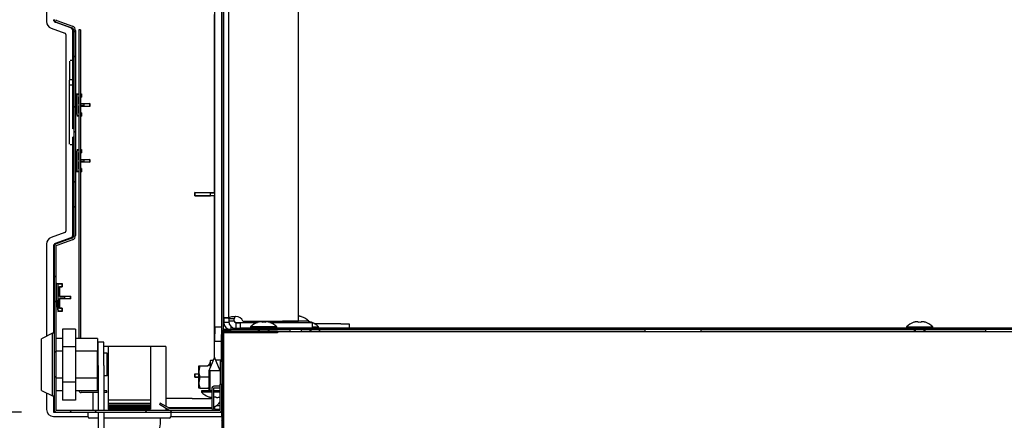
# Model space of a CAD drawing. Units: millimetres. Extents: x 0 to 13192, y 0 to 6488.
# Drawn here: x 10789 to 11141, y 2829 to 2973 of the extents above; entities that cross this region are included whole.
import ezdxf
from ezdxf import colors
from ezdxf.entities.mleader import LeaderData, LeaderLine
from ezdxf.math import Vec2, Vec3

# ---------------------------------------------------------------- set-up
doc = ezdxf.new("R2010")
doc.units = ezdxf.units.MM
doc.header["$LTSCALE"] = 10
for name, color, linetype in [('30206U0400(BRACK', 7, 'Continuous'), ('7112401008(TH_TS', 7, 'Continuous'), ('7112401211(TH_TS', 7, 'Continuous'), ('7137051611(SCREW', 7, 'Continuous'), ('Default', 7, 'Continuous'), ('JIG_LOGO_PRODUCT', 7, 'Continuous'), ('MF3600100(LOGO_P', 7, 'Continuous'), ('P0135E0120(LABEL', 7, 'Continuous'), ('P998200100(LOCK_', 7, 'Continuous'), ('UTETHAN_VOLUME', 7, 'Continuous'), ('V0108A0170(CABIN', 7, 'Continuous'), ('V0108A0210(CABIE', 7, 'Continuous'), ('V0108A0230(CABIE', 7, 'Continuous'), ('V0114A0020(COVER', 7, 'Continuous'), ('V0120M0020(FIXTU', 7, 'Continuous'), ('V0124A0050(GRILL', 7, 'Continuous'), ('V0124A0100(GRILL', 7, 'Continuous'), ('V0128A0060(HEATE', 7, 'Continuous'), ('V0129A0030(HINGE', 7, 'Continuous'), ('V0176A0050(REINF', 7, 'Continuous'), ('V0176A0200(REINF', 7, 'Continuous'), ('V0181A0010(SWITC', 7, 'Continuous')]:
    doc.layers.add(name, color=color, linetype=linetype)
doc.layers.add('AM_5', color=3, linetype='Continuous', lineweight=18)
doc.dimstyles.new('ISO-25', dxfattribs={"dimtxt": 2.5, "dimasz": 2.5, "dimexe": 1.25, "dimexo": 0.625, "dimtad": 1, "dimtxsty": 'Standard', "dimcen": 2.5, "dimadec": 0, "dimazin": 0, "dimtfac": 1, "dimtmove": 0, "dimatfit": 3, "dimfxl": 0, "dimarcsym": 0})

# ---------------------------------------------------------------- blocks, each defined once
blk = doc.blocks.new('_DOT')
at = {"color": 0}
blk.add_line((0, 0), (-1, 0), dxfattribs=at)
at = {"color": 0, "const_width": 0.333}
blk.add_lwpolyline([(-0.1665, 0, 1), (0.1665, 0, 1)], format="xyb", close=True, dxfattribs=at)
blk = doc.blocks.new('*D59')
at = {"layer": 'AM_5', "color": 0, "lineweight": -2}
for p, q in [((10851.51, 3172.26), (10655.18, 3172.26)), ((10680.18, 3122.26), (10680.18, 2882.26)), ((10789.31, 2832.26), (10655.18, 2832.26))]:
    blk.add_line(p, q, dxfattribs=at)
at = {"layer": 'AM_5', "color": 0}
for points in [[(10671.84, 3122.26), (10688.51, 3122.26), (10680.18, 3172.26)], [(10671.84, 2882.26), (10688.51, 2882.26), (10680.18, 2832.26)]]:
    blk.add_solid(points, dxfattribs=at)
at = {"layer": 'Defpoints', "color": 0}
for p in [(10864.01, 3172.26), (10680.18, 2832.26), (10801.81, 2832.26)]:
    blk.add_point(p, dxfattribs=at)
at = {"layer": 'AM_5', "color": 0, "insert": (10642.68, 3002.26), "char_height": 50, "attachment_point": 5, "rotation": 90}
blk.add_mtext('340', dxfattribs=at)

msp = doc.modelspace()

# ---------------------------------------------------------------- hatches: boundary and pattern name
at = {"layer": 'V0108A0210(CABIE', "linetype": 'Continuous'}
h = msp.add_hatch(dxfattribs=at)
h.set_pattern_fill('ANSI32', scale=2, angle=9e-06, style=0)
h.paths.add_polyline_path([(11577.011, 2862.261), (10871.011, 2862.261), (10871.011, 2861.861), (11577.011, 2861.861)])
at = {"layer": 'V0108A0230(CABIE', "linetype": 'Continuous'}
h = msp.add_hatch(dxfattribs=at)
h.set_pattern_fill('ANSI38', style=0)
edge = h.paths.add_edge_path()
edge.add_line((10881.011, 2860.661), (10881.011, 2861.261))
edge.add_line((10881.011, 2861.261), (10861.811, 2861.261))
edge.add_arc((10861.811, 2860.461), 0.8, 90, 180)
edge.add_line((10861.011, 2860.461), (10861.011, 2785.061))
edge.add_arc((10861.811, 2785.061), 0.8, 180, 270)
edge.add_line((10861.811, 2784.261), (10868.211, 2784.261))
edge.add_arc((10868.211, 2784.061), 0.2, 0, 90, ccw=False)
edge.add_line((10868.411, 2784.061), (10868.411, 2776.361))
edge.add_line((10868.411, 2776.361), (10869.011, 2776.361))
edge.add_line((10869.011, 2776.361), (10869.011, 2784.061))
edge.add_arc((10868.211, 2784.061), 0.8, 0, 90)
edge.add_line((10868.211, 2784.861), (10861.811, 2784.861))
edge.add_arc((10861.811, 2785.061), 0.2, 180, 270, ccw=False)
edge.add_line((10861.611, 2785.061), (10861.611, 2860.461))
edge.add_arc((10861.811, 2860.461), 0.2, 90, 180, ccw=False)
edge.add_line((10861.811, 2860.661), (10881.011, 2860.661))
at = {"layer": 'V0124A0100(GRILL', "linetype": 'Continuous'}
h = msp.add_hatch(dxfattribs=at)
h.set_pattern_fill('ANSI32', scale=2, angle=9e-06, style=0)
edge = h.paths.add_edge_path()
edge.add_arc((10857.711, 3168.461), 0.8, 0, 90)
edge.add_line((10857.711, 3169.261), (10801.811, 3169.261))
edge.add_arc((10801.811, 3168.461), 0.8, 90, 180)
edge.add_line((10801.011, 3168.461), (10801.011, 2972.961))
edge.add_arc((10802.011, 2972.961), 1, 180, 250)
edge.add_line((10801.669, 2972.022), (10807.353, 2969.953))
edge.add_arc((10807.011, 2969.013), 1, 0, 70, ccw=False)
edge.add_line((10808.011, 2969.013), (10808.011, 2895.509))
edge.add_arc((10807.011, 2895.509), 1, 290, 360, ccw=False)
edge.add_line((10807.353, 2894.569), (10801.669, 2892.501))
edge.add_arc((10802.011, 2891.561), 1, 110, 180)
edge.add_line((10801.011, 2891.561), (10801.011, 2833.061))
edge.add_arc((10801.811, 2833.061), 0.8, 180, 270)
edge.add_line((10801.811, 2832.261), (10860.211, 2832.261))
edge.add_arc((10860.211, 2833.061), 0.8, 270, 360)
edge.add_line((10861.011, 2833.061), (10861.011, 2842.261))
edge.add_line((10861.011, 2842.261), (10860.411, 2842.261))
edge.add_line((10860.411, 2842.261), (10860.411, 2833.061))
edge.add_arc((10860.211, 2833.061), 0.2, 270, 360, ccw=False)
edge.add_line((10860.211, 2832.861), (10801.811, 2832.861))
edge.add_arc((10801.811, 2833.061), 0.2, 180, 270, ccw=False)
edge.add_line((10801.611, 2833.061), (10801.611, 2891.561))
edge.add_arc((10802.011, 2891.561), 0.4, 110, 180, ccw=False)
edge.add_line((10801.874, 2891.937), (10807.558, 2894.006))
edge.add_arc((10807.011, 2895.509), 1.6, 290, 360)
edge.add_line((10808.611, 2895.509), (10808.611, 2969.013))
edge.add_arc((10807.011, 2969.013), 1.6, 0, 70)
edge.add_line((10807.558, 2970.517), (10801.874, 2972.585))
edge.add_arc((10802.011, 2972.961), 0.4, 180, 250, ccw=False)
edge.add_line((10801.611, 2972.961), (10801.611, 3168.461))
edge.add_arc((10801.811, 3168.461), 0.2, 90, 180, ccw=False)
edge.add_line((10801.811, 3168.661), (10857.711, 3168.661))
edge.add_arc((10857.711, 3168.461), 0.2, 0, 90, ccw=False)
edge.add_line((10857.911, 3168.461), (10857.911, 3159.261))
edge.add_line((10857.911, 3159.261), (10858.511, 3159.261))
edge.add_line((10858.511, 3159.261), (10858.511, 3168.461))

# ---------------------------------------------------------------- linework, layer by layer
at = {"layer": '30206U0400(BRACK', "color": 7, "linetype": 'Continuous'}
for p, q in [((11012.711, 2861.061), (11012.711, 2861.861)), ((11032.711, 2861.061), (11032.711, 2861.861)), ((11134.711, 2861.061), (11134.711, 2861.861))]:
    msp.add_line(p, q, dxfattribs=at)
at = {"layer": '7112401008(TH_TS', "color": 7, "linetype": 'Continuous'}
for p, q in [((10873.911, 2864.393), (10873.911, 2864.414)), ((10875.511, 2864.414), (10875.511, 2864.393)), ((10876.511, 2864.414), (10876.511, 2864.393)), ((10878.111, 2864.393), (10878.111, 2864.414)), ((10893.111, 2864.393), (10893.111, 2864.414)), ((11108.911, 2864.414), (11108.911, 2864.393)), ((11110.511, 2864.414), (11110.511, 2864.393)), ((11111.511, 2864.414), (11111.511, 2864.393)), ((11113.111, 2864.393), (11113.111, 2864.414)), ((10880.711, 2862.76), (10871.311, 2862.76)), ((10871.311, 2862.76), (10871.311, 2862.261)), ((10874.011, 2861.861), (10874.011, 2861.261)), ((10874.44, 2861.861), (10874.44, 2861.261)), ((10877.581, 2861.861), (10877.581, 2861.261)), ((10878.011, 2861.261), (10878.011, 2861.861)), ((10880.711, 2862.261), (10880.711, 2862.76)), ((10892.581, 2861.861), (10892.581, 2861.261)), ((10893.011, 2861.261), (10893.011, 2861.861)), ((10893.511, 2862.76), (10895.711, 2862.76)), ((10895.711, 2862.261), (10895.711, 2862.76)), ((11106.311, 2862.76), (11115.711, 2862.76)), ((11106.311, 2862.76), (11106.311, 2862.261)), ((11109.011, 2861.861), (11109.011, 2861.261)), ((11109.44, 2861.861), (11109.44, 2861.261)), ((11112.581, 2861.861), (11112.581, 2861.261)), ((11113.011, 2861.261), (11113.011, 2861.861)), ((11115.711, 2862.261), (11115.711, 2862.76))]:
    msp.add_line(p, q, dxfattribs=at)
for centre, radius, start, end in [((10876.011, 2858.241), 6.52, 108.78912, 136.12544), ((10876.011, 2858.241), 6.501, 108.28884, 108.8467), ((10876.011, 2858.241), 6.173, 85.35374, 94.64626), ((10876.011, 2858.241), 6.501, 71.1533, 71.71116), ((10876.011, 2858.241), 6.52, 43.87456, 71.21088), ((10891.011, 2858.241), 6.501, 71.1533, 71.71116), ((10891.011, 2858.241), 6.52, 43.87456, 71.21088), ((11111.011, 2858.241), 6.52, 108.78912, 136.12544), ((11111.011, 2858.241), 6.501, 108.28884, 108.8467), ((11111.011, 2858.241), 6.173, 85.35374, 94.64626), ((11111.011, 2858.241), 6.501, 71.1533, 71.71116), ((11111.011, 2858.241), 6.52, 43.87456, 71.21088)]:
    msp.add_arc(centre, radius, start, end, dxfattribs=at)
for points, knots in [([(10875.511, 2864.414), (10875.511, 2864.446), (10875.502, 2864.475), (10875.464, 2864.526), (10875.435, 2864.548), (10875.359, 2864.584), (10875.311, 2864.598), (10875.199, 2864.616), (10875.133, 2864.621), (10874.916, 2864.621), (10874.74, 2864.602), (10874.46, 2864.549), (10874.362, 2864.526), (10874.167, 2864.475), (10874.069, 2864.446), (10873.971, 2864.414)], [0, 0, 0, 0, 0.125, 0.125, 0.25, 0.25, 0.375, 0.375, 0.5, 0.5, 0.75, 0.75, 0.875, 0.875, 1, 1, 1, 1]), ([(10878.051, 2864.414), (10877.953, 2864.446), (10877.855, 2864.475), (10877.66, 2864.526), (10877.563, 2864.548), (10877.375, 2864.584), (10877.286, 2864.598), (10877.115, 2864.616), (10877.035, 2864.621), (10876.818, 2864.621), (10876.702, 2864.602), (10876.587, 2864.549), (10876.558, 2864.526), (10876.52, 2864.475), (10876.511, 2864.446), (10876.511, 2864.414)], [0, 0, 0, 0, 0.125, 0.125, 0.25, 0.25, 0.375, 0.375, 0.5, 0.5, 0.75, 0.75, 0.875, 0.875, 1, 1, 1, 1]), ([(10893.051, 2864.414), (10892.953, 2864.446), (10892.855, 2864.475), (10892.66, 2864.526), (10892.563, 2864.548), (10892.377, 2864.584), (10892.288, 2864.597), (10892.204, 2864.607)], [0, 0, 0, 0, 0.125, 0.125, 0.25, 0.25, 0.37337473, 0.37337473, 0.37337473, 0.37337473]), ([(11110.511, 2864.414), (11110.511, 2864.446), (11110.502, 2864.475), (11110.464, 2864.526), (11110.435, 2864.548), (11110.359, 2864.584), (11110.311, 2864.598), (11110.199, 2864.616), (11110.133, 2864.621), (11109.916, 2864.621), (11109.74, 2864.602), (11109.46, 2864.549), (11109.362, 2864.526), (11109.167, 2864.475), (11109.069, 2864.446), (11108.971, 2864.414)], [0, 0, 0, 0, 0.125, 0.125, 0.25, 0.25, 0.375, 0.375, 0.5, 0.5, 0.75, 0.75, 0.875, 0.875, 1, 1, 1, 1]), ([(11113.051, 2864.414), (11112.953, 2864.446), (11112.855, 2864.475), (11112.66, 2864.526), (11112.563, 2864.548), (11112.375, 2864.584), (11112.286, 2864.598), (11112.115, 2864.616), (11112.035, 2864.621), (11111.818, 2864.621), (11111.702, 2864.602), (11111.587, 2864.549), (11111.558, 2864.526), (11111.52, 2864.475), (11111.511, 2864.446), (11111.511, 2864.414)], [0, 0, 0, 0, 0.125, 0.125, 0.25, 0.25, 0.375, 0.375, 0.5, 0.5, 0.75, 0.75, 0.875, 0.875, 1, 1, 1, 1])]:
    msp.add_open_spline(points, degree=3, knots=knots, dxfattribs=at)
at = {"layer": '7112401211(TH_TS', "color": 7, "linetype": 'Continuous'}
for p, q in [((10878.263, 2864.36), (10882.811, 2864.36)), ((10892.211, 2864.76), (10882.811, 2864.76)), ((10882.811, 2864.76), (10882.811, 2864.261)), ((10889.611, 2866.414), (10889.611, 2866.393)), ((10892.211, 2864.261), (10892.211, 2864.76)), ((10858.411, 2851.861), (10856.411, 2847.033)), ((10860.411, 2847.033), (10858.411, 2851.861)), ((10860.411, 2847.033), (10856.411, 2847.033)), ((10856.411, 2847.033), (10856.411, 2839.861)), ((10856.84, 2839.861), (10856.84, 2847.033)), ((10857.411, 2839.861), (10853.711, 2839.861)), ((10853.711, 2839.861), (10853.711, 2839.362)), ((10860.411, 2839.861), (10858.011, 2839.861)), ((10857.411, 2839.362), (10853.711, 2839.362)), ((10856.311, 2837.729), (10856.311, 2837.709)), ((10860.411, 2839.362), (10858.011, 2839.362)), ((10858.911, 2837.729), (10858.911, 2837.709))]:
    msp.add_line(p, q, dxfattribs=at)
for centre, radius, start, end in [((10881.711, 2859.841), 6.52, 131.00946, 132.24553), ((10887.511, 2860.241), 6.501, 71.1533, 71.71116), ((10887.511, 2860.241), 6.52, 43.87456, 71.21088), ((10858.411, 2843.881), 6.52, 223.87456, 251.21088), ((10858.411, 2843.881), 6.501, 251.1533, 251.71116), ((10858.411, 2843.881), 6.173, 265.35374, 274.64626)]:
    msp.add_arc(centre, radius, start, end, dxfattribs=at)
for points, knots in [([(10889.551, 2866.414), (10889.453, 2866.446), (10889.355, 2866.475), (10889.16, 2866.526), (10889.063, 2866.548), (10888.875, 2866.584), (10888.786, 2866.598), (10888.63, 2866.615), (10888.562, 2866.619), (10888.5, 2866.621)], [0, 0, 0, 0, 0.125, 0.125, 0.25, 0.25, 0.375, 0.375, 0.47896462, 0.47896462, 0.47896462, 0.47896462]), ([(10856.371, 2837.709), (10856.469, 2837.676), (10856.567, 2837.647), (10856.762, 2837.596), (10856.859, 2837.574), (10857.047, 2837.538), (10857.136, 2837.525), (10857.292, 2837.508), (10857.36, 2837.503), (10857.422, 2837.502)], [0, 0, 0, 0, 0.125, 0.125, 0.25, 0.25, 0.375, 0.375, 0.47896462, 0.47896462, 0.47896462, 0.47896462]), ([(10858.911, 2837.709), (10858.911, 2837.676), (10858.92, 2837.647), (10858.958, 2837.596), (10858.987, 2837.574), (10859.063, 2837.538), (10859.111, 2837.525), (10859.223, 2837.506), (10859.289, 2837.501), (10859.506, 2837.501), (10859.682, 2837.52), (10859.962, 2837.574), (10860.06, 2837.596), (10860.255, 2837.647), (10860.353, 2837.676), (10860.451, 2837.709)], [0, 0, 0, 0, 0.125, 0.125, 0.25, 0.25, 0.375, 0.375, 0.5, 0.5, 0.75, 0.75, 0.875, 0.875, 1, 1, 1, 1])]:
    msp.add_open_spline(points, degree=3, knots=knots, dxfattribs=at)
at = {"layer": '7137051611(SCREW', "color": 7, "linetype": 'Continuous'}
for p, q in [((10857.011, 2850.661), (10856.565, 2849.436)), ((10857.011, 2848.481), (10857.011, 2850.661)), ((10857.811, 2850.661), (10857.011, 2850.661)), ((10852.811, 2846.861), (10852.811, 2848.861)), ((10852.811, 2848.861), (10853.168, 2848.861)), ((10853.168, 2848.861), (10852.811, 2846.861)), ((10852.811, 2842.861), (10852.811, 2846.861)), ((10853.168, 2848.861), (10855.987, 2848.861)), ((10853.168, 2844.861), (10852.811, 2842.861)), ((10853.168, 2844.861), (10855.987, 2844.861)), ((10855.987, 2844.861), (10856.415, 2844.861)), ((10852.811, 2840.861), (10852.811, 2842.861)), ((10853.168, 2840.861), (10852.811, 2840.861)), ((10853.168, 2840.861), (10855.987, 2840.861))]:
    msp.add_line(p, q, dxfattribs=at)
for centre, radius, start, end in [((10859.073, 2846.948), 6.262, 180.79296, 199.4632), ((10855.97, 2849.781), 0.92, 271.08579, 337.19576), ((10859.073, 2842.948), 6.262, 180.79296, 199.4632), ((10855.97, 2839.942), 0.92, 61.05839, 88.91421)]:
    msp.add_arc(centre, radius, start, end, dxfattribs=at)
for centre, major_axis, ratio, start_param, end_param in [((10855.806, 2849.661), (0, -0.8), 0.9992197, 0.2487595, 1.2962167), ((10855.806, 2840.061), (0, 0.8), 0.9992202, 5.4248655, 6.0350719)]:
    msp.add_ellipse(centre, major_axis=major_axis, ratio=ratio, start_param=start_param, end_param=end_param, dxfattribs=at)
at = {"layer": 'JIG_LOGO_PRODUCT', "color": 7, "linetype": 'Continuous'}
for p, q in [((10809.811, 2969.261), (10809.811, 2858.611)), ((10810.411, 2969.261), (10809.811, 2969.261)), ((10810.411, 2969.261), (10810.411, 2858.611)), ((10816.711, 2839.861), (10810.611, 2839.861)), ((10819.811, 2839.861), (10818.711, 2839.861)), ((10819.811, 2839.261), (10819.811, 2839.861)), ((10816.711, 2839.261), (10810.611, 2839.261)), ((10819.811, 2839.261), (10818.711, 2839.261))]:
    msp.add_line(p, q, dxfattribs=at)
for radius, start in [(0.8, 190.80692), (0.2, 228.59038)]:
    msp.add_arc((10810.611, 2840.061), radius, start, 270, dxfattribs=at)
at = {"layer": 'MF3600100(LOGO_P', "color": 7, "linetype": 'Continuous'}
for p, q in [((10806.511, 2957.996), (10806.511, 2951.137)), ((10808.011, 2958.195), (10806.711, 2958.195)), ((10806.511, 2949.517), (10806.511, 2951.137)), ((10806.511, 2928.279), (10806.511, 2949.517)), ((10806.711, 2951.337), (10806.711, 2951.332)), ((10808.011, 2951.337), (10806.711, 2951.337)), ((10806.711, 2949.515), (10808.011, 2949.515)), ((10806.711, 2928.086), (10808.011, 2928.086))]:
    msp.add_line(p, q, dxfattribs=at)
msp.add_arc((10806.661, 2954.987), 5.473, 268.42935, 270.52343, dxfattribs=at)
msp.add_open_spline([(10806.711, 2951.337), (10806.683, 2951.334), (10806.633, 2951.328), (10806.566, 2951.282), (10806.52, 2951.215), (10806.514, 2951.166), (10806.511, 2951.137)], degree=3, dxfattribs=at)
at = {"layer": 'P0135E0120(LABEL', "color": 7, "linetype": 'Continuous'}
for p, q in [((10807.911, 2925.844), (10807.911, 2906.844)), ((10808.011, 2925.844), (10807.911, 2925.844)), ((10808.011, 2906.844), (10807.911, 2906.844))]:
    msp.add_line(p, q, dxfattribs=at)
at = {"layer": 'P998200100(LOCK_', "color": 7, "linetype": 'Continuous'}
for p, q in [((10804.011, 2861.963), (10804.011, 2855.612)), ((10808.611, 2861.963), (10804.011, 2861.963)), ((10808.611, 2861.963), (10808.611, 2855.612)), ((10800.411, 2860.511), (10796.411, 2858.511)), ((10796.411, 2840.011), (10796.411, 2858.511)), ((10800.411, 2838.011), (10800.411, 2860.511)), ((10801.011, 2860.511), (10800.411, 2860.511)), ((10804.011, 2858.611), (10801.611, 2858.611)), ((10816.511, 2858.611), (10808.611, 2858.611)), ((10816.511, 2858.611), (10816.511, 2854.101)), ((10816.711, 2848.898), (10816.711, 2857.261)), ((10818.711, 2857.261), (10816.711, 2857.261)), ((10818.711, 2848.898), (10818.711, 2857.261)), ((10804.011, 2854.101), (10801.611, 2854.101)), ((10804.011, 2855.612), (10804.011, 2842.91)), ((10808.611, 2855.612), (10804.011, 2855.612)), ((10808.611, 2855.612), (10808.611, 2842.91)), ((10816.511, 2854.101), (10808.611, 2854.101)), ((10816.711, 2855.261), (10816.511, 2855.261)), ((10816.511, 2844.421), (10816.511, 2854.101)), ((10819.911, 2853.321), (10818.711, 2853.321)), ((10819.911, 2845.201), (10819.911, 2853.321)), ((10816.711, 2848.898), (10816.711, 2832.861)), ((10818.711, 2848.898), (10818.711, 2832.861)), ((10804.011, 2844.421), (10801.611, 2844.421)), ((10816.511, 2844.421), (10808.611, 2844.421)), ((10816.511, 2839.911), (10816.511, 2844.421)), ((10816.511, 2843.261), (10816.711, 2843.261)), ((10819.911, 2845.201), (10818.711, 2845.201)), ((10796.411, 2840.011), (10800.411, 2838.011)), ((10801.611, 2839.911), (10804.011, 2839.911)), ((10804.011, 2842.91), (10804.011, 2836.559)), ((10808.611, 2842.91), (10804.011, 2842.91)), ((10808.611, 2842.91), (10808.611, 2836.559)), ((10808.611, 2839.911), (10816.511, 2839.911)), ((10800.411, 2838.011), (10801.011, 2838.011)), ((10808.611, 2836.559), (10804.011, 2836.559)), ((10816.711, 2832.261), (10816.711, 2822.179)), ((10818.711, 2832.261), (10818.711, 2822.179))]:
    msp.add_line(p, q, dxfattribs=at)
at = {"layer": 'UTETHAN_VOLUME', "color": 7, "linetype": 'Continuous'}
for p, q in [((10861.611, 2861.061), (11580.411, 2861.061)), ((10861.611, 2766.061), (10861.611, 2861.061))]:
    msp.add_line(p, q, dxfattribs=at)
at = {"layer": 'V0108A0170(CABIN', "color": 7, "linetype": 'Continuous'}
for p, q in [((10881.011, 2861.261), (10885.411, 2861.261)), ((10889.611, 2861.261), (11012.711, 2861.261)), ((11032.711, 2861.261), (11134.711, 2861.261))]:
    msp.add_line(p, q, dxfattribs=at)
at = {"layer": 'V0108A0210(CABIE', "color": 7, "linetype": 'Continuous'}
for p, q in [((10871.011, 2861.861), (10871.011, 2862.261)), ((11577.011, 2862.261), (10871.011, 2862.261)), ((11577.011, 2861.861), (10871.011, 2861.861)), ((10885.411, 2861.661), (10885.411, 2861.061)), ((10889.611, 2861.061), (10889.611, 2861.661))]:
    msp.add_line(p, q, dxfattribs=at)
for centre, start, end in [((10885.211, 2861.661), 0, 90), ((10889.811, 2861.661), 90, 180)]:
    msp.add_arc(centre, 0.2, start, end, dxfattribs=at)
at = {"layer": 'V0108A0230(CABIE', "color": 7, "linetype": 'Continuous'}
for p, q in [((10881.011, 2861.261), (10861.811, 2861.261)), ((10881.011, 2861.261), (10881.011, 2860.661)), ((10861.011, 2860.461), (10861.011, 2785.061)), ((10861.611, 2860.461), (10861.611, 2785.061)), ((10881.011, 2860.661), (10861.811, 2860.661))]:
    msp.add_line(p, q, dxfattribs=at)
for radius in [0.8, 0.2]:
    msp.add_arc((10861.811, 2860.461), radius, 90, 180, dxfattribs=at)
at = {"layer": 'V0114A0020(COVER', "color": 7, "linetype": 'Continuous'}
for p, q in [((10861.011, 2862.061), (10861.011, 3171.461)), ((10861.611, 2862.061), (10861.611, 3154.261)), ((10861.611, 2862.061), (10861.811, 2862.061)), ((10861.811, 2861.92), (10861.811, 2862.061)), ((10861.811, 2861.92), (10861.811, 2861.861)), ((10865.911, 2861.861), (10861.811, 2861.861)), ((10896.011, 2861.261), (10896.011, 2861.861)), ((10896.168, 2861.261), (10896.168, 2861.861))]:
    msp.add_line(p, q, dxfattribs=at)
for radius, end in [(0.8, 233.0808), (0.2, 270)]:
    msp.add_arc((10861.811, 2862.061), radius, 180, end, dxfattribs=at)
at = {"layer": 'V0120M0020(FIXTU', "color": 7, "linetype": 'Continuous'}
for p, q in [((10860.411, 2850.461), (10860.411, 2842.261)), ((10860.411, 2850.461), (10861.011, 2850.461)), ((10857.411, 2840.661), (10857.411, 2833.661)), ((10858.011, 2840.661), (10858.011, 2833.661)), ((10860.211, 2841.461), (10858.211, 2841.461)), ((10860.211, 2840.861), (10858.211, 2840.861)), ((10838.947, 2835.461), (10838.647, 2834.942)), ((10842.065, 2832.968), (10838.647, 2834.942)), ((10842.365, 2833.488), (10838.947, 2835.461)), ((10857.211, 2833.461), (10842.465, 2833.461))]:
    msp.add_line(p, q, dxfattribs=at)
for centre, radius, start, end in [((10858.211, 2840.661), 0.8, 90, 180), ((10858.211, 2840.661), 0.2, 90, 180), ((10860.211, 2841.661), 0.2, 270, 0), ((10860.211, 2841.661), 0.8, 270, 284.47751), ((10842.465, 2833.661), 0.8, 240, 270), ((10842.465, 2833.661), 0.2, 240, 270), ((10857.211, 2833.661), 0.8, 270, 0), ((10857.211, 2833.661), 0.2, 270, 0)]:
    msp.add_arc(centre, radius, start, end, dxfattribs=at)
at = {"layer": 'V0124A0050(GRILL', "color": 7, "linetype": 'Continuous'}
for p, q in [((10798.239, 3169.401), (10798.239, 2972.163)), ((10858.492, 2862.648), (10858.492, 3099.758)), ((10860.992, 2862.648), (10860.992, 3012.061)), ((10858.382, 2910.892), (10858.382, 2974.692)), ((10806.941, 2969.897), (10801.388, 2971.918)), ((10807.05, 2969.973), (10801.497, 2971.994)), ((10799.883, 2969.814), (10804.779, 2968.033)), ((10805.108, 2967.563), (10805.108, 2897.034)), ((10807.599, 2958.195), (10807.599, 2968.957)), ((10807.708, 2933.798), (10807.708, 2969.033)), ((10808.708, 2946.298), (10809.811, 2946.298)), ((10808.708, 2942.298), (10808.708, 2946.298)), ((10808.741, 2946.266), (10808.708, 2946.298)), ((10809.239, 2946.167), (10808.755, 2946.261)), ((10809.239, 2946.167), (10809.811, 2946.167)), ((10809.239, 2939.229), (10809.239, 2946.167)), ((10810.411, 2946.298), (10810.708, 2946.298)), ((10810.411, 2946.167), (10810.577, 2946.167)), ((10810.577, 2946.167), (10810.708, 2946.298)), ((10810.577, 2946.167), (10810.577, 2945.229)), ((10810.708, 2946.298), (10810.708, 2945.098)), ((10808.741, 2942.331), (10808.708, 2942.298)), ((10808.708, 2942.298), (10809.208, 2938.298)), ((10809.239, 2939.229), (10808.755, 2942.257)), ((10809.777, 2945.229), (10809.811, 2945.195)), ((10809.777, 2945.229), (10809.811, 2945.229)), ((10809.777, 2942.667), (10809.777, 2945.229)), ((10809.777, 2942.667), (10809.811, 2942.701)), ((10809.777, 2942.667), (10809.811, 2942.667)), ((10809.811, 2941.929), (10809.777, 2941.929)), ((10809.777, 2941.929), (10809.811, 2941.895)), ((10809.777, 2939.367), (10809.777, 2941.929)), ((10810.411, 2945.229), (10810.577, 2945.229)), ((10810.411, 2945.098), (10810.708, 2945.098)), ((10810.411, 2942.798), (10813.708, 2942.798)), ((10810.411, 2942.667), (10811.577, 2942.667)), ((10811.577, 2941.929), (10810.411, 2941.929)), ((10810.577, 2945.229), (10810.708, 2945.098)), ((10813.699, 2942.79), (10811.577, 2942.667)), ((10811.577, 2942.667), (10811.577, 2941.929)), ((10811.577, 2941.929), (10813.699, 2941.807)), ((10813.699, 2942.79), (10813.708, 2942.798)), ((10813.699, 2941.807), (10813.699, 2942.79)), ((10813.708, 2942.798), (10813.708, 2941.798)), ((10809.208, 2938.298), (10809.339, 2938.429)), ((10809.339, 2938.429), (10809.239, 2939.229)), ((10809.811, 2938.429), (10809.339, 2938.429)), ((10809.777, 2939.367), (10809.811, 2939.401)), ((10809.811, 2939.367), (10809.777, 2939.367)), ((10813.708, 2941.798), (10810.411, 2941.798)), ((10810.708, 2939.498), (10810.411, 2939.498)), ((10810.577, 2939.367), (10810.411, 2939.367)), ((10810.577, 2938.429), (10810.411, 2938.429)), ((10810.708, 2939.498), (10810.577, 2939.367)), ((10810.577, 2939.367), (10810.577, 2938.429)), ((10810.577, 2938.429), (10810.708, 2938.298)), ((10810.708, 2939.498), (10810.708, 2938.298)), ((10813.699, 2941.807), (10813.708, 2941.798)), ((10809.811, 2938.298), (10809.208, 2938.298)), ((10810.708, 2938.298), (10810.411, 2938.298)), ((10808.011, 2933.795), (10807.678, 2933.798)), ((10807.599, 2895.64), (10807.599, 2928.086)), ((10807.664, 2930.798), (10808.011, 2930.801)), ((10808.011, 2930.801), (10807.678, 2930.798)), ((10807.708, 2895.563), (10807.708, 2930.799)), ((10809.208, 2926.298), (10808.708, 2922.298)), ((10808.755, 2922.34), (10809.239, 2925.367)), ((10809.208, 2926.298), (10809.811, 2926.298)), ((10809.339, 2926.167), (10809.208, 2926.298)), ((10809.239, 2925.367), (10809.339, 2926.167)), ((10809.239, 2918.429), (10809.239, 2925.367)), ((10809.339, 2926.167), (10809.811, 2926.167)), ((10809.777, 2925.229), (10809.811, 2925.195)), ((10809.777, 2925.229), (10809.811, 2925.229)), ((10809.777, 2922.667), (10809.777, 2925.229)), ((10810.411, 2926.298), (10810.708, 2926.298)), ((10810.411, 2926.167), (10810.577, 2926.167)), ((10810.411, 2925.229), (10810.577, 2925.229)), ((10810.411, 2925.098), (10810.708, 2925.098)), ((10810.577, 2926.167), (10810.708, 2926.298)), ((10810.577, 2926.167), (10810.577, 2925.229)), ((10810.577, 2925.229), (10810.708, 2925.098)), ((10810.708, 2926.298), (10810.708, 2925.098)), ((10808.708, 2918.298), (10808.708, 2922.298)), ((10808.708, 2922.298), (10808.741, 2922.266)), ((10809.777, 2922.667), (10809.811, 2922.701)), ((10809.777, 2922.667), (10809.811, 2922.667)), ((10809.811, 2921.929), (10809.777, 2921.929)), ((10809.777, 2921.929), (10809.811, 2921.895)), ((10809.777, 2919.367), (10809.777, 2921.929)), ((10810.411, 2922.798), (10813.708, 2922.798)), ((10810.411, 2922.667), (10811.577, 2922.667)), ((10811.577, 2921.929), (10810.411, 2921.929)), ((10813.708, 2921.798), (10810.411, 2921.798)), ((10813.699, 2922.79), (10811.577, 2922.667)), ((10811.577, 2922.667), (10811.577, 2921.929)), ((10811.577, 2921.929), (10813.699, 2921.807)), ((10813.699, 2922.79), (10813.708, 2922.798)), ((10813.699, 2921.807), (10813.699, 2922.79)), ((10813.699, 2921.807), (10813.708, 2921.798)), ((10813.708, 2922.798), (10813.708, 2921.798)), ((10808.741, 2918.331), (10808.708, 2918.298)), ((10809.811, 2918.298), (10808.708, 2918.298)), ((10808.755, 2918.336), (10809.239, 2918.429)), ((10809.811, 2918.429), (10809.239, 2918.429)), ((10809.777, 2919.367), (10809.811, 2919.401)), ((10809.811, 2919.367), (10809.777, 2919.367)), ((10810.708, 2919.498), (10810.411, 2919.498)), ((10810.577, 2919.367), (10810.411, 2919.367)), ((10810.577, 2918.429), (10810.411, 2918.429)), ((10810.708, 2918.298), (10810.411, 2918.298)), ((10810.708, 2919.498), (10810.577, 2919.367)), ((10810.577, 2919.367), (10810.577, 2918.429)), ((10810.577, 2918.429), (10810.708, 2918.298)), ((10810.708, 2919.498), (10810.708, 2918.298)), ((10851.382, 2910.892), (10858.382, 2910.892)), ((10851.382, 2909.692), (10851.382, 2910.892)), ((10851.4, 2910.874), (10851.382, 2910.892)), ((10856.978, 2910.796), (10851.4, 2910.874)), ((10851.4, 2910.874), (10851.4, 2909.709)), ((10856.978, 2910.796), (10858.478, 2910.796)), ((10856.978, 2909.788), (10856.978, 2910.796)), ((10858.382, 2910.892), (10858.478, 2910.796)), ((10858.478, 2909.788), (10858.478, 2910.796)), ((10851.4, 2909.709), (10851.382, 2909.692)), ((10858.382, 2909.692), (10851.382, 2909.692)), ((10851.4, 2909.709), (10856.978, 2909.788)), ((10858.478, 2909.788), (10856.978, 2909.788)), ((10858.478, 2909.788), (10858.382, 2909.692)), ((10858.382, 2851.792), (10858.382, 2909.692)), ((10804.779, 2896.564), (10799.883, 2894.782)), ((10806.941, 2894.7), (10801.388, 2892.679)), ((10801.497, 2892.602), (10807.05, 2894.623)), ((10798.239, 2892.433), (10798.239, 2859.425)), ((10800.73, 2891.739), (10800.73, 2860.511)), ((10800.839, 2891.663), (10800.839, 2863.794)), ((10801.839, 2878.31), (10803.839, 2878.31)), ((10801.839, 2872.31), (10801.839, 2878.31)), ((10801.872, 2878.278), (10801.839, 2878.31)), ((10802.37, 2878.179), (10801.886, 2878.273)), ((10802.37, 2878.179), (10803.708, 2878.179)), ((10802.37, 2869.241), (10802.37, 2878.179)), ((10802.908, 2877.241), (10803.039, 2877.11)), ((10802.908, 2877.241), (10803.708, 2877.241)), ((10802.908, 2873.679), (10802.908, 2877.241)), ((10803.039, 2877.11), (10803.839, 2877.11)), ((10803.039, 2873.81), (10803.039, 2877.11)), ((10803.708, 2878.179), (10803.839, 2878.31)), ((10803.708, 2878.179), (10803.708, 2877.241)), ((10803.708, 2877.241), (10803.839, 2877.11)), ((10803.839, 2878.31), (10803.839, 2877.11)), ((10801.872, 2872.343), (10801.839, 2872.31)), ((10801.839, 2872.31), (10802.339, 2868.31)), ((10802.37, 2869.241), (10801.886, 2872.268)), ((10802.908, 2873.679), (10803.039, 2873.81)), ((10802.908, 2873.679), (10804.708, 2873.679)), ((10804.708, 2872.941), (10802.908, 2872.941)), ((10802.908, 2872.941), (10803.039, 2872.81)), ((10802.908, 2869.379), (10802.908, 2872.941)), ((10803.039, 2873.81), (10806.839, 2873.81)), ((10806.839, 2872.81), (10803.039, 2872.81)), ((10803.039, 2869.51), (10803.039, 2872.81)), ((10806.83, 2873.801), (10804.708, 2873.679)), ((10804.708, 2873.679), (10804.708, 2872.941)), ((10804.708, 2872.941), (10806.83, 2872.819)), ((10806.83, 2873.801), (10806.839, 2873.81)), ((10806.83, 2872.819), (10806.83, 2873.801)), ((10806.83, 2872.819), (10806.839, 2872.81)), ((10806.839, 2873.81), (10806.839, 2872.81)), ((10802.339, 2868.31), (10802.47, 2868.441)), ((10803.839, 2868.31), (10802.339, 2868.31)), ((10802.47, 2868.441), (10802.37, 2869.241)), ((10803.708, 2868.441), (10802.47, 2868.441)), ((10802.908, 2869.379), (10803.039, 2869.51)), ((10803.708, 2869.379), (10802.908, 2869.379)), ((10803.839, 2869.51), (10803.039, 2869.51)), ((10803.839, 2869.51), (10803.708, 2869.379)), ((10803.708, 2869.379), (10803.708, 2868.441)), ((10803.708, 2868.441), (10803.839, 2868.31)), ((10803.839, 2869.51), (10803.839, 2868.31)), ((10800.795, 2863.794), (10800.808, 2863.794)), ((10800.795, 2860.794), (10800.795, 2863.794)), ((10800.795, 2863.794), (10800.795, 2863.794)), ((10801.011, 2863.792), (10800.795, 2863.794)), ((10800.795, 2863.794), (10800.795, 2860.794)), ((10800.795, 2860.794), (10801.011, 2860.796)), ((10800.808, 2860.794), (10800.795, 2860.794)), ((10800.795, 2860.794), (10800.795, 2860.794)), ((10801.011, 2863.792), (10800.808, 2863.794)), ((10801.011, 2860.796), (10800.808, 2860.794)), ((10800.839, 2860.794), (10800.839, 2860.511)), ((10858.492, 2862.648), (10858.43, 2857.587)), ((10860.992, 2862.648), (10858.492, 2862.648)), ((10860.931, 2857.587), (10860.992, 2862.648)), ((10858.43, 2851.814), (10858.43, 2857.587)), ((10858.43, 2857.587), (10860.931, 2857.587)), ((10858.43, 2857.587), (10860.931, 2857.587)), ((10860.931, 2850.861), (10860.931, 2857.587)), ((10851.382, 2845.892), (10852.811, 2845.892)), ((10851.382, 2844.692), (10851.382, 2845.892)), ((10851.4, 2845.874), (10851.382, 2845.892)), ((10851.4, 2844.709), (10851.382, 2844.692)), ((10852.811, 2844.692), (10851.382, 2844.692)), ((10852.811, 2845.855), (10851.4, 2845.874)), ((10851.4, 2845.874), (10851.4, 2844.709)), ((10851.4, 2844.709), (10852.811, 2844.729)), ((10798.239, 2839.097), (10798.239, 2833.157)), ((10800.73, 2838.011), (10800.73, 2832.148)), ((10800.839, 2838.011), (10800.839, 2832.257)), ((10841.011, 2833.561), (10841.029, 2833.566)), ((10841.762, 2833.836), (10841.849, 2833.861)), ((10841.837, 2833.792), (10842.082, 2833.861)), ((10858.382, 2833.257), (10858.382, 2834.166)), ((10858.382, 2833.257), (10858.4, 2833.275)), ((10858.382, 2833.257), (10860.411, 2833.257)), ((10858.422, 2834.183), (10858.4, 2833.275)), ((10858.4, 2833.275), (10860.411, 2833.275)), ((10860.411, 2834.505), (10859.046, 2834.505)), ((10800.73, 2832.148), (10800.839, 2832.257)), ((10800.73, 2832.148), (10813.111, 2832.148)), ((10800.738, 2830.657), (10813.111, 2830.657)), ((10800.839, 2832.257), (10813.111, 2832.257)), ((10842.711, 2832.257), (10847.414, 2832.257)), ((10842.711, 2832.148), (10860.992, 2832.148)), ((10842.711, 2830.657), (10860.983, 2830.657)), ((10847.414, 2832.261), (10847.413, 2832.226)), ((10847.413, 2832.226), (10847.426, 2832.213)), ((10847.426, 2832.261), (10847.426, 2832.213)), ((10847.426, 2832.213), (10850.426, 2832.213)), ((10847.426, 2832.213), (10847.426, 2832.213)), ((10847.426, 2832.213), (10850.426, 2832.213)), ((10850.426, 2832.213), (10850.425, 2832.261)), ((10850.425, 2832.257), (10860.883, 2832.257)), ((10850.426, 2832.213), (10850.426, 2832.213)), ((10860.883, 2832.257), (10860.883, 2832.261)), ((10860.992, 2832.148), (10860.883, 2832.257)), ((10860.992, 2831.657), (10860.992, 2832.148))]:
    msp.add_line(p, q, dxfattribs=at)
for centre, radius, start, end in [((10800.739, 2972.163), 2.5, 180.00122, 249.99878), ((10804.608, 2967.563), 0.5, 359.99389, 70.00611), ((10804.608, 2897.034), 0.5, 289.99389, 0.00611), ((10800.739, 2892.433), 2.5, 110.00122, 179.99878), ((10800.739, 2833.157), 2.5, 180.00175, 269.99825)]:
    msp.add_arc(centre, radius, start, end, dxfattribs=at)
for centre, major_axis, ratio, start_param, end_param in [((10801.73, 2972.858), (0.819, 0.574), 0.9999433, 2.5307541, 3.7524312), ((10801.839, 2972.934), (0.819, 0.574), 0.9999433, 2.5307541, 3.7524312), ((10806.599, 2968.957), (-0.819, -0.574), 0.9999433, 2.5307541, 3.7524312), ((10806.708, 2969.033), (-0.819, -0.574), 0.9999433, 2.5307541, 3.7524312), ((10823.74, 2946.267), (-15, 0), 0.0087269, 0.0087266, 0.0450614), ((10823.74, 2822.325), (14.999, -120.006), 0.0012082, 3.1061977, 3.1425324), ((10823.74, 3042.271), (14.999, 120.006), 0.0012082, 3.1406529, 3.1769876), ((10823.74, 2918.33), (-15, 0), 0.0087269, -0.0450614, -0.0087266), ((10801.73, 2891.739), (0.819, -0.574), 0.9999433, 2.5307541, 3.7524312), ((10801.839, 2891.663), (0.819, -0.574), 0.9999433, 2.5307541, 3.7524312), ((10806.599, 2895.64), (-0.819, 0.574), 0.9999433, 2.5307541, 3.7524312), ((10806.708, 2895.563), (-0.819, 0.574), 0.9999433, 2.5307541, 3.7524312), ((10816.871, 2878.279), (-15, 0), 0.0087269, 0.0087266, 0.0450614), ((10816.871, 2752.337), (14.999, -120.006), 0.0012082, 3.1061977, 3.1425324), ((10860.983, 2831.657), (0, 1), 0.0087269, 3.132866, 4.712389)]:
    msp.add_ellipse(centre, major_axis=major_axis, ratio=ratio, start_param=start_param, end_param=end_param, dxfattribs=at)
at = {"layer": 'V0124A0100(GRILL', "color": 7, "linetype": 'Continuous'}
for p, q in [((10801.669, 2972.022), (10807.353, 2969.953)), ((10801.874, 2972.585), (10807.558, 2970.517)), ((10808.011, 2969.013), (10808.011, 2895.509)), ((10808.611, 2969.013), (10808.611, 2895.509)), ((10807.353, 2894.569), (10801.669, 2892.501)), ((10807.558, 2894.006), (10801.874, 2891.937)), ((10801.011, 2891.561), (10801.011, 2833.061)), ((10801.611, 2891.561), (10801.611, 2833.061)), ((10860.411, 2842.261), (10861.011, 2842.261)), ((10860.411, 2833.061), (10860.411, 2842.261)), ((10861.011, 2833.061), (10861.011, 2842.261)), ((10801.811, 2832.861), (10860.211, 2832.861)), ((10860.986, 2832.861), (10861.011, 2832.861)), ((10801.811, 2832.261), (10860.211, 2832.261)), ((10860.211, 2832.261), (10861.011, 2832.261))]:
    msp.add_line(p, q, dxfattribs=at)
for centre, radius, start, end in [((10802.011, 2972.961), 1, 180, 250), ((10802.011, 2972.961), 0.4, 180, 250), ((10807.011, 2969.013), 1.6, 0, 70), ((10807.011, 2969.013), 1, 0, 70), ((10802.011, 2891.561), 1, 110, 180), ((10807.011, 2895.509), 1, 290, 0), ((10807.011, 2895.509), 1.6, 290, 0), ((10802.011, 2891.561), 0.4, 110, 180), ((10801.811, 2833.061), 0.8, 180, 270), ((10801.811, 2833.061), 0.2, 180, 270), ((10860.211, 2833.061), 0.2, 270, 0), ((10860.211, 2833.061), 0.8, 270, 0)]:
    msp.add_arc(centre, radius, start, end, dxfattribs=at)
at = {"layer": 'V0128A0060(HEATE', "color": 7, "linetype": 'Continuous'}
for p, q in [((10864.33, 2861.45), (10861.33, 2861.45)), ((10861.33, 2861.45), (10861.33, 2861.101)), ((10864.33, 2861.261), (10864.33, 2861.45))]:
    msp.add_line(p, q, dxfattribs=at)
at = {"layer": 'V0129A0030(HINGE', "color": 7, "linetype": 'Continuous'}
for p, q in [((10857.997, 2850.861), (10857.811, 2850.861)), ((10857.811, 2850.861), (10857.811, 2850.413)), ((10861.011, 2850.861), (10858.825, 2850.861)), ((10850.373, 2837.061), (10841.011, 2837.061)), ((10850.373, 2837.061), (10856.811, 2837.061)), ((10841.718, 2833.861), (10850.373, 2833.861)), ((10850.373, 2833.861), (10856.811, 2833.861))]:
    msp.add_line(p, q, dxfattribs=at)
for radius, start, end in [(1, 270, 306.8699), (4.2, 270, 278.21321), (4.2, 286.60155, 328.99728)]:
    msp.add_arc((10856.811, 2838.061), radius, start, end, dxfattribs=at)
at = {"layer": 'V0176A0050(REINF', "color": 7, "linetype": 'Continuous'}
for p, q in [((10861.711, 2865.93), (10861.711, 3154.261)), ((10861.711, 2865.93), (10861.711, 2864.361)), ((10863.511, 2865.93), (10861.711, 2865.93)), ((10863.711, 2864.361), (10861.711, 2864.361)), ((10865.78, 2864.361), (10873.762, 2864.361)), ((10876.711, 2864.585), (10876.711, 2864.761)), ((10864.211, 2863.033), (10864.211, 2861.861)), ((10865.911, 2862.281), (10865.911, 2861.861)), ((10871.011, 2861.861), (10865.911, 2861.861)), ((10903.711, 2863.861), (10894.316, 2863.861)), ((10903.711, 2863.861), (10906.711, 2863.861)), ((10906.711, 2863.861), (10906.711, 2862.261))]:
    msp.add_line(p, q, dxfattribs=at)
for centre, start, end in [((10864.211, 2864.361), 180, 270), ((10863.411, 2863.561), 18.66292, 32.85988)]:
    msp.add_arc(centre, 2.5, start, end, dxfattribs=at)
msp.add_open_spline([(10863.501, 2866.009), (10863.422, 2866.016), (10863.344, 2866.022), (10862.962, 2866.05), (10862.679, 2866.061), (10862.208, 2866.061), (10862.02, 2866.05), (10861.772, 2866.006), (10861.711, 2865.973), (10861.711, 2865.93)], degree=3, knots=[0.18660406, 0.18660406, 0.18660406, 0.18660406, 0.25, 0.25, 0.5, 0.5, 0.75, 0.75, 1, 1, 1, 1], dxfattribs=at)
at = {"layer": 'V0176A0200(REINF', "color": 7, "linetype": 'Continuous'}
for p, q in [((10888.511, 2864.761), (10888.511, 3169.761)), ((10863.511, 2865.696), (10863.511, 3154.261)), ((10863.511, 2865.696), (10863.511, 2864.761)), ((10865.511, 2865.696), (10863.511, 2865.696)), ((10865.511, 2864.761), (10863.511, 2864.761)), ((10865.511, 2864.761), (10865.511, 2865.696)), ((10868.58, 2864.761), (10888.511, 2864.761)), ((10866.011, 2864.261), (10866.011, 2862.261)), ((10866.011, 2864.261), (10867.611, 2864.261)), ((10866.011, 2862.261), (10867.611, 2862.261)), ((10873.507, 2864.261), (10867.611, 2864.261)), ((10867.611, 2864.261), (10867.611, 2862.261)), ((10871.011, 2862.261), (10867.611, 2862.261)), ((10893.511, 2864.261), (10878.515, 2864.261)), ((10893.511, 2862.261), (10893.511, 2864.261))]:
    msp.add_line(p, q, dxfattribs=at)
for centre, radius, start, end in [((10866.011, 2864.761), 2.5, 180, 270), ((10866.011, 2864.761), 0.5, 180, 270), ((10866.211, 2863.961), 2.5, 18.66292, 94.58857)]:
    msp.add_arc(centre, radius, start, end, dxfattribs=at)
for points, knots in [([(10866.011, 2866.453), (10865.642, 2866.441), (10865.277, 2866.415), (10864.629, 2866.338), (10864.347, 2866.285), (10863.907, 2866.156), (10863.749, 2866.08), (10863.551, 2865.904), (10863.511, 2865.804), (10863.511, 2865.696)], [0, 0, 0, 0, 0.25, 0.25, 0.5, 0.5, 0.75, 0.75, 1, 1, 1, 1]), ([(10866.011, 2866.453), (10865.99, 2866.449), (10865.947, 2866.441), (10865.885, 2866.42), (10865.826, 2866.393), (10865.77, 2866.359), (10865.719, 2866.319), (10865.673, 2866.273), (10865.622, 2866.207), (10865.573, 2866.114), (10865.535, 2865.99), (10865.514, 2865.85), (10865.512, 2865.748), (10865.511, 2865.696)], [0, 0, 0, 0, 0.0569998, 0.1151575, 0.1748715, 0.2364985, 0.3003417, 0.3666466, 0.4356127, 0.563034, 0.6995391, 0.8452577, 1, 1, 1, 1])]:
    msp.add_open_spline(points, degree=3, knots=knots, dxfattribs=at)
at = {"layer": 'V0181A0010(SWITC', "color": 7, "linetype": 'Continuous'}
for p, q in [((10816.711, 2855.761), (10816.511, 2855.761)), ((10820.311, 2855.761), (10818.711, 2855.761)), ((10820.311, 2855.761), (10820.311, 2836.461)), ((10835.511, 2855.761), (10820.311, 2855.761)), ((10841.011, 2855.761), (10835.511, 2855.761)), ((10835.511, 2855.761), (10835.511, 2836.461)), ((10841.011, 2855.761), (10841.011, 2834.269)), ((10814.811, 2839.911), (10814.811, 2839.861)), ((10814.811, 2839.261), (10814.811, 2832.861)), ((10820.311, 2836.461), (10820.311, 2835.261)), ((10835.511, 2836.461), (10820.311, 2836.461)), ((10835.511, 2836.461), (10835.511, 2835.261)), ((10835.511, 2835.261), (10820.311, 2835.261)), ((10820.311, 2835.261), (10820.311, 2834.761)), ((10835.511, 2834.761), (10820.311, 2834.761)), ((10820.311, 2834.761), (10820.311, 2834.261)), ((10835.511, 2834.261), (10820.311, 2834.261)), ((10820.311, 2834.261), (10820.311, 2833.761)), ((10835.511, 2833.761), (10820.311, 2833.761)), ((10820.311, 2833.761), (10820.311, 2833.261)), ((10835.511, 2833.261), (10820.311, 2833.261)), ((10835.511, 2835.261), (10835.511, 2834.761)), ((10835.511, 2834.761), (10835.511, 2834.261)), ((10835.511, 2834.261), (10835.511, 2833.761)), ((10835.511, 2833.761), (10835.511, 2833.261)), ((10841.011, 2833.577), (10841.011, 2832.861)), ((10813.111, 2830.561), (10813.111, 2832.261)), ((10816.711, 2830.061), (10813.611, 2830.061)), ((10842.211, 2830.061), (10818.711, 2830.061)), ((10842.711, 2832.261), (10842.711, 2830.561))]:
    msp.add_line(p, q, dxfattribs=at)
for centre, radius, start, end in [((10813.611, 2830.561), 0.5, 180, 270), ((10824.491, 2829.564), 14.628, 331.30151, 1.94638), ((10842.211, 2830.561), 0.5, 270, 0)]:
    msp.add_arc(centre, radius, start, end, dxfattribs=at)

# ---------------------------------------------------------------- dimensions: what is measured, and where the dimension line sits
at = {"layer": 'AM_5'}
dim = msp.add_linear_dim(base=(10680.176, 2832.261), p1=(10864.011, 3172.261), p2=(10801.811, 2832.261), angle=90, dimstyle='ISO-25', override={"dimscale": 20}, dxfattribs=at)
dim.commit()
dim.dimension.update_dxf_attribs({"geometry": '*D59', "text_midpoint": (10642.676, 3002.261)})

# ---------------------------------------------------------------- leaders
at = {"layer": 'Default', "color": 7, "linetype": 'Continuous'}
ml = msp.add_multileader_mtext('Standard', dxfattribs=at)
ml.set_content('\\pxsm0.7;{\\fTimes New Roman|b0|i0|c0|p34;\\W0.7;ER47-2-N6-V}', color=7)
ml.set_leader_properties()
ml.set_arrow_properties(name='DOT')
ml.build(insert=Vec2(0, 0))
ml.multileader.update_dxf_attribs({"leader_type": 0, "dogleg_length": 0, "arrow_head_size": 510.033})
ctx = ml.context
ctx.base_point, ctx.char_height, ctx.arrow_head_size, ctx.landing_gap_size, ctx.plane_origin = Vec3(8912.81, 6218.186), 510.0333, 510.033, 255.017, Vec3(-13711.341, 2732.236)
notes = []
notes.append((ctx, [(0, (0, 0, 0), (0, 0), (1, 0), 1, [])]))
ctx.mtext.insert = Vec3(9167.826, 6478.902)
for ctx, leaders in notes:
    for number, flags, end, landing, length, lines in leaders:
        leader = LeaderData()
        leader.index, (leader.has_last_leader_line, leader.has_dogleg_vector, leader.attachment_direction) = number, flags
        leader.last_leader_point, leader.dogleg_vector, leader.dogleg_length = Vec3(end), Vec3(landing), length
        for number, points, colour, breaks in lines:
            line = LeaderLine()
            line.index, line.vertices, line.color, line.breaks = number, Vec3.list(points), colors.encode_raw_color(colour), breaks
            leader.lines.append(line)
        ctx.leaders.append(leader)

doc.saveas('drawing.dxf')
